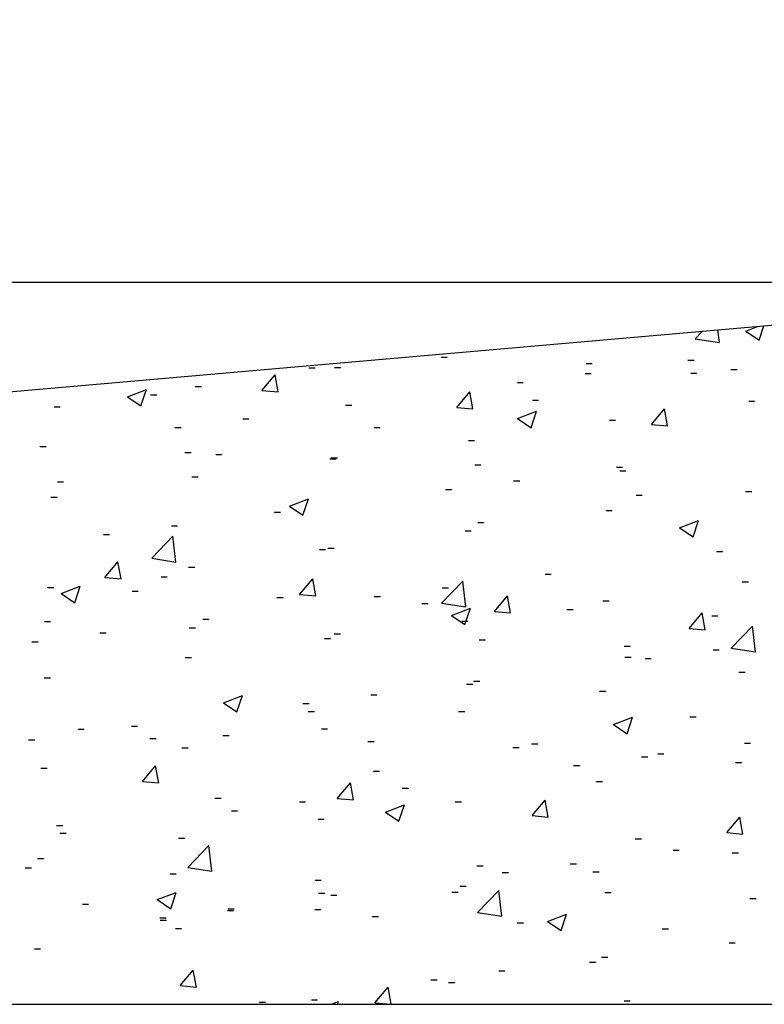
# Model space of a CAD drawing. Extents: x -95 to 202, y 11 to 288.
# Drawn here: x 119 to 147, y 82 to 118 of the extents above; entities that cross this region are included whole.
import ezdxf

# ---------------------------------------------------------------- set-up
doc = ezdxf.new("R2010")
doc.units = 0
doc.layers.get('0').update_dxf_attribs({"linetype": 'CONTINUOUS'})
doc.styles.add('SLDTEXTSTYLE0', font='TXT', dxfattribs={"width": 0.75})
doc.dimstyles.new('SLDDIMSTYLE1', dxfattribs={"dimtxt": 2.645833, "dimasz": 3, "dimexe": 0, "dimexo": 0.0625, "dimgap": 0.661458, "dimtad": 1, "dimtoh": 1, "dimlfac": 3, "dimrnd": 1e-09, "dimzin": 12, "dimtxsty": 'SLDTEXTSTYLE0', "dimsah": 1, "dimcen": 0.09, "dimazin": 3, "dimtfac": 1, "dimtofl": 0, "dimtmove": 0, "dimatfit": 3, "dimtolj": 1, "dimtzin": 12})

# ---------------------------------------------------------------- blocks, each defined once
blk = doc.blocks.new('*D6')
at = {"color": 7, "linetype": 'CONTINUOUS'}
for p, q in [((108.021, 266.712), (108.021, 108.583)), ((156.321, 108.583), (107.021, 108.583))]:
    blk.add_line(p, q, dxfattribs=at)
for points in [[(108.021, 266.712), (107.521, 263.712), (108.521, 263.712)], [(108.021, 108.583), (108.521, 111.583), (107.521, 111.583)]]:
    blk.add_solid(points, dxfattribs=at)
at = {"color": 7, "linetype": 'CONTINUOUS', "insert": (104.61, 183.577), "char_height": 2.6458, "attachment_point": 1, "rotation": 90, "style": 'SLDTEXTSTYLE0'}
blk.add_mtext('HCC', dxfattribs=at)
blk = doc.blocks.new('SW_HATCH_0')
at = {"color": 0, "linetype": 'CONTINUOUS'}
for p, q in [((31.399, -155.929), (31.666, -155.651)), ((31.399, -155.929), (31.666, -155.651)), ((31.399, -155.929), (31.666, -155.651)), ((32.288, -156.067), (32.234, -155.602)), ((32.288, -156.067), (32.234, -155.602)), ((32.288, -156.067), (32.234, -155.602)), ((33.254, -155.641), (33.688, -155.474)), ((33.254, -155.641), (33.688, -155.474)), ((33.254, -155.641), (33.688, -155.474)), ((33.254, -155.641), (33.751, -155.976)), ((33.254, -155.641), (33.751, -155.976)), ((33.254, -155.641), (33.751, -155.976)), ((33.751, -155.976), (33.926, -155.453)), ((33.751, -155.976), (33.926, -155.453)), ((33.751, -155.976), (33.926, -155.453)), ((31.399, -155.929), (32.289, -156.067)), ((31.399, -155.929), (32.289, -156.067)), ((31.399, -155.929), (32.289, -156.067)), ((22.036, -156.607), (22.265, -156.607)), ((22.036, -156.607), (22.265, -156.607)), ((22.036, -156.607), (22.265, -156.607)), ((31.126, -156.712), (31.354, -156.712)), ((31.126, -156.712), (31.354, -156.712)), ((31.126, -156.712), (31.354, -156.712)), ((17.169, -156.996), (17.398, -156.996)), ((17.169, -156.996), (17.398, -156.996)), ((17.169, -156.996), (17.398, -156.996)), ((18.112, -156.985), (18.34, -156.985)), ((18.112, -156.985), (18.34, -156.985)), ((18.112, -156.985), (18.34, -156.985)), ((27.375, -156.832), (27.603, -156.832)), ((27.375, -156.832), (27.603, -156.832)), ((27.375, -156.832), (27.603, -156.832)), ((32.713, -157.058), (32.941, -157.058)), ((32.713, -157.058), (32.941, -157.058)), ((32.713, -157.058), (32.941, -157.058)), ((15.437, -157.827), (15.919, -157.253)), ((15.437, -157.827), (15.919, -157.253)), ((15.437, -157.827), (15.919, -157.253)), ((16.035, -157.879), (15.919, -157.253)), ((16.035, -157.879), (15.919, -157.253)), ((16.035, -157.879), (15.919, -157.253)), ((27.338, -157.21), (27.566, -157.21)), ((27.338, -157.21), (27.566, -157.21)), ((27.338, -157.21), (27.566, -157.21)), ((31.229, -157.19), (31.457, -157.19)), ((31.229, -157.19), (31.457, -157.19)), ((31.229, -157.19), (31.457, -157.19)), ((10.48, -158.065), (11.181, -157.797)), ((10.48, -158.065), (11.181, -157.797)), ((10.48, -158.065), (11.181, -157.797)), ((10.977, -158.401), (11.18, -157.797)), ((10.977, -158.401), (11.18, -157.797)), ((10.977, -158.401), (11.18, -157.797)), ((12.977, -157.689), (13.205, -157.689)), ((12.977, -157.689), (13.205, -157.689)), ((12.977, -157.689), (13.205, -157.689)), ((15.437, -157.827), (16.035, -157.879)), ((15.437, -157.827), (16.035, -157.879)), ((15.437, -157.827), (16.035, -157.879)), ((24.835, -157.54), (25.063, -157.54)), ((24.835, -157.54), (25.063, -157.54)), ((24.835, -157.54), (25.063, -157.54)), ((10.48, -158.065), (10.978, -158.401)), ((10.48, -158.065), (10.978, -158.401)), ((10.48, -158.065), (10.978, -158.401)), ((11.338, -157.997), (11.566, -157.997)), ((11.338, -157.997), (11.566, -157.997)), ((11.338, -157.997), (11.566, -157.997)), ((22.61, -158.455), (23.092, -157.88)), ((22.61, -158.455), (23.092, -157.88)), ((22.61, -158.455), (23.092, -157.88)), ((23.207, -158.507), (23.092, -157.88)), ((23.207, -158.507), (23.092, -157.88)), ((23.207, -158.507), (23.092, -157.88)), ((25.397, -158.191), (25.626, -158.191)), ((25.397, -158.191), (25.626, -158.191)), ((25.397, -158.191), (25.626, -158.191)), ((7.783, -158.439), (8.011, -158.439)), ((7.783, -158.439), (8.011, -158.439)), ((7.783, -158.439), (8.011, -158.439)), ((18.519, -158.372), (18.748, -158.372)), ((18.519, -158.372), (18.748, -158.372)), ((18.519, -158.372), (18.748, -158.372)), ((22.61, -158.455), (23.208, -158.507)), ((22.61, -158.455), (23.208, -158.507)), ((22.61, -158.455), (23.208, -158.507)), ((29.783, -159.082), (30.265, -158.508)), ((29.783, -159.082), (30.265, -158.508)), ((29.783, -159.082), (30.265, -158.508)), ((30.38, -159.135), (30.264, -158.508)), ((30.38, -159.135), (30.264, -158.508)), ((30.38, -159.135), (30.264, -158.508)), ((33.369, -158.22), (33.597, -158.22)), ((33.369, -158.22), (33.597, -158.22)), ((33.369, -158.22), (33.597, -158.22)), ((14.732, -158.87), (14.96, -158.87)), ((14.732, -158.87), (14.96, -158.87)), ((14.732, -158.87), (14.96, -158.87)), ((24.852, -158.866), (25.552, -158.597)), ((24.852, -158.866), (25.552, -158.597)), ((24.852, -158.866), (25.552, -158.597)), ((24.852, -158.866), (25.349, -159.202)), ((24.852, -158.866), (25.349, -159.202)), ((24.852, -158.866), (25.349, -159.202)), ((25.349, -159.202), (25.552, -158.597)), ((25.349, -159.202), (25.552, -158.597)), ((25.349, -159.202), (25.552, -158.597)), ((28.235, -158.924), (28.463, -158.924)), ((28.235, -158.924), (28.463, -158.924)), ((28.235, -158.924), (28.463, -158.924)), ((12.229, -159.2), (12.457, -159.2)), ((12.229, -159.2), (12.457, -159.2)), ((12.229, -159.2), (12.457, -159.2)), ((19.566, -159.192), (19.794, -159.192)), ((19.566, -159.192), (19.794, -159.192)), ((19.566, -159.192), (19.794, -159.192)), ((29.783, -159.082), (30.38, -159.134)), ((29.783, -159.082), (30.38, -159.134)), ((29.783, -159.082), (30.38, -159.134)), ((7.262, -159.896), (7.49, -159.896)), ((7.262, -159.896), (7.49, -159.896)), ((7.262, -159.896), (7.49, -159.896)), ((23.041, -159.674), (23.269, -159.674)), ((23.041, -159.674), (23.269, -159.674)), ((23.041, -159.674), (23.269, -159.674)), ((12.6, -160.121), (12.828, -160.121)), ((12.6, -160.121), (12.828, -160.121)), ((12.6, -160.121), (12.828, -160.121)), ((13.734, -160.193), (13.962, -160.193)), ((13.734, -160.193), (13.962, -160.193)), ((13.734, -160.193), (13.962, -160.193)), ((17.938, -160.347), (18.167, -160.347)), ((17.938, -160.347), (18.167, -160.347)), ((17.938, -160.347), (18.167, -160.347)), ((17.99, -160.314), (18.218, -160.314)), ((17.99, -160.314), (18.218, -160.314)), ((17.99, -160.314), (18.218, -160.314)), ((23.277, -160.572), (23.505, -160.572)), ((23.277, -160.572), (23.505, -160.572)), ((23.277, -160.572), (23.505, -160.572)), ((28.495, -160.656), (28.723, -160.656)), ((28.495, -160.656), (28.723, -160.656)), ((28.495, -160.656), (28.723, -160.656)), ((12.856, -161.018), (13.084, -161.018)), ((12.856, -161.018), (13.084, -161.018)), ((12.856, -161.018), (13.084, -161.018)), ((28.615, -160.798), (28.843, -160.798)), ((28.615, -160.798), (28.843, -160.798)), ((28.615, -160.798), (28.843, -160.798)), ((7.902, -161.194), (8.13, -161.194)), ((7.902, -161.194), (8.13, -161.194)), ((7.902, -161.194), (8.13, -161.194)), ((24.708, -161.155), (24.936, -161.155)), ((24.708, -161.155), (24.936, -161.155)), ((24.708, -161.155), (24.936, -161.155)), ((7.662, -161.768), (7.89, -161.768)), ((7.662, -161.768), (7.89, -161.768)), ((7.662, -161.768), (7.89, -161.768)), ((16.449, -162.092), (17.15, -161.823)), ((16.449, -162.092), (17.15, -161.823)), ((16.449, -162.092), (17.15, -161.823)), ((16.947, -162.427), (17.149, -161.823)), ((16.947, -162.427), (17.149, -161.823)), ((16.947, -162.427), (17.149, -161.823)), ((22.204, -161.484), (22.432, -161.484)), ((22.204, -161.484), (22.432, -161.484)), ((22.204, -161.484), (22.432, -161.484)), ((29.216, -161.691), (29.445, -161.691)), ((29.216, -161.691), (29.445, -161.691)), ((29.216, -161.691), (29.445, -161.691)), ((33.248, -161.549), (33.476, -161.549)), ((33.248, -161.549), (33.476, -161.549)), ((33.248, -161.549), (33.476, -161.549)), ((16.449, -162.092), (16.947, -162.427)), ((16.449, -162.092), (16.947, -162.427)), ((16.449, -162.092), (16.947, -162.427)), ((15.889, -162.316), (16.117, -162.316)), ((15.889, -162.316), (16.117, -162.316)), ((15.889, -162.316), (16.117, -162.316)), ((28.113, -162.253), (28.341, -162.253)), ((28.113, -162.253), (28.341, -162.253)), ((28.113, -162.253), (28.341, -162.253)), ((12.101, -162.814), (12.329, -162.814)), ((12.101, -162.814), (12.329, -162.814)), ((12.101, -162.814), (12.329, -162.814)), ((23.385, -162.692), (23.613, -162.692)), ((23.385, -162.692), (23.613, -162.692)), ((23.385, -162.692), (23.613, -162.692)), ((30.821, -162.892), (31.521, -162.624)), ((30.821, -162.892), (31.521, -162.624)), ((30.821, -162.892), (31.521, -162.624)), ((30.821, -162.892), (31.318, -163.228)), ((30.821, -162.892), (31.318, -163.228)), ((30.821, -162.892), (31.318, -163.228)), ((31.318, -163.228), (31.521, -162.624)), ((31.318, -163.228), (31.521, -162.624)), ((31.318, -163.228), (31.521, -162.624)), ((9.598, -163.144), (9.826, -163.144)), ((9.598, -163.144), (9.826, -163.144)), ((9.598, -163.144), (9.826, -163.144)), ((11.38, -164.015), (12.159, -163.203)), ((11.38, -164.015), (12.159, -163.203)), ((11.38, -164.015), (12.159, -163.203)), ((12.269, -164.153), (12.159, -163.203)), ((12.269, -164.153), (12.159, -163.203)), ((12.269, -164.153), (12.159, -163.203)), ((22.919, -163.003), (23.148, -163.003)), ((22.919, -163.003), (23.148, -163.003)), ((22.919, -163.003), (23.148, -163.003)), ((17.868, -163.643), (18.097, -163.643)), ((17.868, -163.643), (18.097, -163.643)), ((17.868, -163.643), (18.097, -163.643)), ((17.553, -163.693), (17.781, -163.693)), ((17.553, -163.693), (17.781, -163.693)), ((17.553, -163.693), (17.781, -163.693)), ((32.18, -163.769), (32.408, -163.769)), ((32.18, -163.769), (32.408, -163.769)), ((32.18, -163.769), (32.408, -163.769)), ((9.652, -164.722), (10.134, -164.147)), ((9.652, -164.722), (10.134, -164.147)), ((9.652, -164.722), (10.134, -164.147)), ((10.25, -164.774), (10.134, -164.147)), ((10.25, -164.774), (10.134, -164.147)), ((10.25, -164.774), (10.134, -164.147)), ((11.38, -164.015), (12.27, -164.153)), ((11.38, -164.015), (12.27, -164.153)), ((11.38, -164.015), (12.27, -164.153)), ((12.734, -164.347), (12.962, -164.347)), ((12.734, -164.347), (12.962, -164.347)), ((12.734, -164.347), (12.962, -164.347)), ((9.652, -164.722), (10.25, -164.774)), ((9.652, -164.722), (10.25, -164.774)), ((9.652, -164.722), (10.25, -164.774)), ((11.721, -164.694), (11.949, -164.694)), ((11.721, -164.694), (11.949, -164.694)), ((11.721, -164.694), (11.949, -164.694)), ((25.864, -164.6), (26.092, -164.6)), ((25.864, -164.6), (26.092, -164.6)), ((25.864, -164.6), (26.092, -164.6)), ((7.54, -165.097), (7.768, -165.097)), ((7.54, -165.097), (7.768, -165.097)), ((7.54, -165.097), (7.768, -165.097)), ((8.047, -165.317), (8.747, -165.048)), ((8.047, -165.317), (8.747, -165.048)), ((8.047, -165.317), (8.747, -165.048)), ((8.544, -165.652), (8.747, -165.048)), ((8.544, -165.652), (8.747, -165.048)), ((8.544, -165.652), (8.747, -165.048)), ((16.825, -165.349), (17.307, -164.775)), ((16.825, -165.349), (17.307, -164.775)), ((16.825, -165.349), (17.307, -164.775)), ((17.422, -165.401), (17.307, -164.775)), ((17.422, -165.401), (17.307, -164.775)), ((17.422, -165.401), (17.307, -164.775)), ((22.053, -165.67), (22.831, -164.859)), ((22.053, -165.67), (22.831, -164.859)), ((22.053, -165.67), (22.831, -164.859)), ((22.077, -165.099), (22.305, -165.099)), ((22.077, -165.099), (22.305, -165.099)), ((22.077, -165.099), (22.305, -165.099)), ((22.942, -165.808), (22.831, -164.859)), ((22.942, -165.808), (22.831, -164.859)), ((22.942, -165.808), (22.831, -164.859)), ((33.126, -164.878), (33.354, -164.878)), ((33.126, -164.878), (33.354, -164.878)), ((33.126, -164.878), (33.354, -164.878)), ((8.047, -165.317), (8.545, -165.652)), ((8.047, -165.317), (8.545, -165.652)), ((8.047, -165.317), (8.545, -165.652)), ((10.653, -165.231), (10.881, -165.231)), ((10.653, -165.231), (10.881, -165.231)), ((10.653, -165.231), (10.881, -165.231)), ((15.991, -165.457), (16.219, -165.457)), ((15.991, -165.457), (16.219, -165.457)), ((15.991, -165.457), (16.219, -165.457)), ((16.825, -165.349), (17.423, -165.401)), ((16.825, -165.349), (17.423, -165.401)), ((16.825, -165.349), (17.423, -165.401)), ((19.573, -165.428), (19.802, -165.428)), ((19.573, -165.428), (19.802, -165.428)), ((19.573, -165.428), (19.802, -165.428)), ((23.998, -165.977), (24.48, -165.402)), ((23.998, -165.977), (24.48, -165.402)), ((23.998, -165.977), (24.48, -165.402)), ((24.595, -166.029), (24.479, -165.402)), ((24.595, -166.029), (24.479, -165.402)), ((24.595, -166.029), (24.479, -165.402)), ((21.329, -165.682), (21.557, -165.682)), ((21.329, -165.682), (21.557, -165.682)), ((21.329, -165.682), (21.557, -165.682)), ((22.053, -165.67), (22.942, -165.808)), ((22.053, -165.67), (22.942, -165.808)), ((22.053, -165.67), (22.942, -165.808)), ((27.992, -165.582), (28.22, -165.582)), ((27.992, -165.582), (28.22, -165.582)), ((27.992, -165.582), (28.22, -165.582)), ((22.418, -166.118), (23.119, -165.849)), ((22.418, -166.118), (23.119, -165.849)), ((22.418, -166.118), (23.119, -165.849)), ((22.418, -166.118), (22.916, -166.453)), ((22.418, -166.118), (22.916, -166.453)), ((22.418, -166.118), (22.916, -166.453)), ((22.916, -166.453), (23.118, -165.849)), ((22.916, -166.453), (23.118, -165.849)), ((22.916, -166.453), (23.118, -165.849)), ((23.998, -165.977), (24.595, -166.029)), ((23.998, -165.977), (24.595, -166.029)), ((23.998, -165.977), (24.595, -166.029)), ((26.668, -165.908), (26.896, -165.908)), ((26.668, -165.908), (26.896, -165.908)), ((26.668, -165.908), (26.896, -165.908)), ((31.17, -166.604), (31.652, -166.03)), ((31.17, -166.604), (31.652, -166.03)), ((31.17, -166.604), (31.652, -166.03)), ((31.768, -166.656), (31.652, -166.03)), ((31.768, -166.656), (31.652, -166.03)), ((31.768, -166.656), (31.652, -166.03)), ((32.006, -166.133), (32.234, -166.133)), ((32.006, -166.133), (32.234, -166.133)), ((32.006, -166.133), (32.234, -166.133)), ((7.423, -166.349), (7.651, -166.349)), ((7.423, -166.349), (7.651, -166.349)), ((7.423, -166.349), (7.651, -166.349)), ((13.258, -166.26), (13.486, -166.26)), ((13.258, -166.26), (13.486, -166.26)), ((13.258, -166.26), (13.486, -166.26)), ((22.798, -166.332), (23.026, -166.332)), ((22.798, -166.332), (23.026, -166.332)), ((22.798, -166.332), (23.026, -166.332)), ((32.725, -167.326), (33.504, -166.514)), ((32.725, -167.326), (33.504, -166.514)), ((32.725, -167.326), (33.504, -166.514)), ((33.614, -167.463), (33.504, -166.514)), ((33.614, -167.463), (33.504, -166.514)), ((33.614, -167.463), (33.504, -166.514)), ((9.471, -166.758), (9.699, -166.758)), ((9.471, -166.758), (9.699, -166.758)), ((9.471, -166.758), (9.699, -166.758)), ((12.761, -166.574), (12.989, -166.574)), ((12.761, -166.574), (12.989, -166.574)), ((12.761, -166.574), (12.989, -166.574)), ((18.1, -166.8), (18.328, -166.8)), ((18.1, -166.8), (18.328, -166.8)), ((18.1, -166.8), (18.328, -166.8)), ((31.17, -166.604), (31.768, -166.656)), ((31.17, -166.604), (31.768, -166.656)), ((31.17, -166.604), (31.768, -166.656)), ((6.967, -167.088), (7.195, -167.088)), ((6.967, -167.088), (7.195, -167.088)), ((6.967, -167.088), (7.195, -167.088)), ((17.747, -166.972), (17.975, -166.972)), ((17.747, -166.972), (17.975, -166.972)), ((17.747, -166.972), (17.975, -166.972)), ((23.438, -167.025), (23.666, -167.025)), ((23.438, -167.025), (23.666, -167.025)), ((23.438, -167.025), (23.666, -167.025)), ((28.776, -167.251), (29.004, -167.251)), ((28.776, -167.251), (29.004, -167.251)), ((28.776, -167.251), (29.004, -167.251)), ((32.052, -167.383), (32.281, -167.383)), ((32.052, -167.383), (32.281, -167.383)), ((32.052, -167.383), (32.281, -167.383)), ((32.725, -167.326), (33.614, -167.463)), ((32.725, -167.326), (33.614, -167.463)), ((32.725, -167.326), (33.614, -167.463)), ((12.612, -167.676), (12.841, -167.676)), ((12.612, -167.676), (12.841, -167.676)), ((12.612, -167.676), (12.841, -167.676)), ((28.804, -167.657), (29.032, -167.657)), ((28.804, -167.657), (29.032, -167.657)), ((28.804, -167.657), (29.032, -167.657)), ((29.549, -167.713), (29.777, -167.713)), ((29.549, -167.713), (29.777, -167.713)), ((29.549, -167.713), (29.777, -167.713)), ((33.004, -168.207), (33.233, -168.207)), ((33.004, -168.207), (33.233, -168.207)), ((33.004, -168.207), (33.233, -168.207)), ((7.419, -168.426), (7.647, -168.426)), ((7.419, -168.426), (7.647, -168.426)), ((7.419, -168.426), (7.647, -168.426)), ((22.972, -168.658), (23.2, -168.658)), ((22.972, -168.658), (23.2, -168.658)), ((22.972, -168.658), (23.2, -168.658)), ((23.234, -168.544), (23.462, -168.544)), ((23.234, -168.544), (23.462, -168.544)), ((23.234, -168.544), (23.462, -168.544)), ((14.016, -169.343), (14.716, -169.074)), ((14.016, -169.343), (14.716, -169.074)), ((14.016, -169.343), (14.716, -169.074)), ((14.513, -169.679), (14.716, -169.074)), ((14.513, -169.679), (14.716, -169.074)), ((14.513, -169.679), (14.716, -169.074)), ((19.446, -169.043), (19.674, -169.043)), ((19.446, -169.043), (19.674, -169.043)), ((19.446, -169.043), (19.674, -169.043)), ((27.87, -168.911), (28.098, -168.911)), ((27.87, -168.911), (28.098, -168.911)), ((27.87, -168.911), (28.098, -168.911)), ((14.016, -169.343), (14.514, -169.679)), ((14.016, -169.343), (14.514, -169.679)), ((14.016, -169.343), (14.514, -169.679)), ((16.943, -169.372), (17.171, -169.372)), ((16.943, -169.372), (17.171, -169.372)), ((16.943, -169.372), (17.171, -169.372)), ((17.14, -169.659), (17.368, -169.659)), ((17.14, -169.659), (17.368, -169.659)), ((17.14, -169.659), (17.368, -169.659)), ((22.676, -169.661), (22.904, -169.661)), ((22.676, -169.661), (22.904, -169.661)), ((22.676, -169.661), (22.904, -169.661)), ((28.388, -170.144), (29.088, -169.875)), ((28.388, -170.144), (29.088, -169.875)), ((28.388, -170.144), (29.088, -169.875)), ((28.388, -170.144), (28.885, -170.479)), ((28.388, -170.144), (28.885, -170.479)), ((28.388, -170.144), (28.885, -170.479)), ((28.885, -170.479), (29.087, -169.875)), ((28.885, -170.479), (29.087, -169.875)), ((28.885, -170.479), (29.087, -169.875)), ((31.2, -169.853), (31.428, -169.853)), ((31.2, -169.853), (31.428, -169.853)), ((31.2, -169.853), (31.428, -169.853)), ((8.663, -170.314), (8.891, -170.314)), ((8.663, -170.314), (8.891, -170.314)), ((8.663, -170.314), (8.891, -170.314)), ((10.627, -170.204), (10.855, -170.204)), ((10.627, -170.204), (10.855, -170.204)), ((10.627, -170.204), (10.855, -170.204)), ((14.002, -170.54), (14.23, -170.54)), ((14.002, -170.54), (14.23, -170.54)), ((14.002, -170.54), (14.23, -170.54)), ((17.625, -170.301), (17.853, -170.301)), ((17.625, -170.301), (17.853, -170.301)), ((17.625, -170.301), (17.853, -170.301)), ((6.84, -170.702), (7.068, -170.702)), ((6.84, -170.702), (7.068, -170.702)), ((6.84, -170.702), (7.068, -170.702)), ((11.308, -170.66), (11.536, -170.66)), ((11.308, -170.66), (11.536, -170.66)), ((11.308, -170.66), (11.536, -170.66)), ((19.34, -170.765), (19.568, -170.765)), ((19.34, -170.765), (19.568, -170.765)), ((19.34, -170.765), (19.568, -170.765)), ((25.368, -170.854), (25.596, -170.854)), ((25.368, -170.854), (25.596, -170.854)), ((25.368, -170.854), (25.596, -170.854)), ((33.209, -170.829), (33.437, -170.829)), ((33.209, -170.829), (33.437, -170.829)), ((33.209, -170.829), (33.437, -170.829)), ((12.491, -171.005), (12.719, -171.005)), ((12.491, -171.005), (12.719, -171.005)), ((12.491, -171.005), (12.719, -171.005)), ((24.678, -170.991), (24.906, -170.991)), ((24.678, -170.991), (24.906, -170.991)), ((24.678, -170.991), (24.906, -170.991)), ((30.016, -171.216), (30.244, -171.216)), ((30.016, -171.216), (30.244, -171.216)), ((30.016, -171.216), (30.244, -171.216)), ((29.422, -171.327), (29.65, -171.327)), ((29.422, -171.327), (29.65, -171.327)), ((29.422, -171.327), (29.65, -171.327)), ((32.883, -171.536), (33.111, -171.536)), ((32.883, -171.536), (33.111, -171.536)), ((32.883, -171.536), (33.111, -171.536)), ((7.297, -171.755), (7.525, -171.755)), ((7.297, -171.755), (7.525, -171.755)), ((7.297, -171.755), (7.525, -171.755)), ((11.04, -172.243), (11.522, -171.669)), ((11.04, -172.243), (11.522, -171.669)), ((11.04, -172.243), (11.522, -171.669)), ((11.637, -172.296), (11.522, -171.669)), ((11.637, -172.296), (11.522, -171.669)), ((11.637, -172.296), (11.522, -171.669)), ((19.536, -171.855), (19.764, -171.855)), ((19.536, -171.855), (19.764, -171.855)), ((19.536, -171.855), (19.764, -171.855)), ((26.918, -171.657), (27.146, -171.657)), ((26.918, -171.657), (27.146, -171.657)), ((26.918, -171.657), (27.146, -171.657)), ((11.04, -172.243), (11.638, -172.296)), ((11.04, -172.243), (11.638, -172.296)), ((11.04, -172.243), (11.638, -172.296)), ((18.212, -172.871), (18.695, -172.296)), ((18.212, -172.871), (18.695, -172.296)), ((18.212, -172.871), (18.695, -172.296)), ((18.81, -172.923), (18.694, -172.296)), ((18.81, -172.923), (18.694, -172.296)), ((18.81, -172.923), (18.694, -172.296)), ((27.749, -172.24), (27.977, -172.24)), ((27.749, -172.24), (27.977, -172.24)), ((27.749, -172.24), (27.977, -172.24)), ((20.603, -172.488), (20.831, -172.488)), ((20.603, -172.488), (20.831, -172.488)), ((20.603, -172.488), (20.831, -172.488)), ((13.704, -172.856), (13.932, -172.856)), ((13.704, -172.856), (13.932, -172.856)), ((13.704, -172.856), (13.932, -172.856)), ((16.815, -172.987), (17.044, -172.987)), ((16.815, -172.987), (17.044, -172.987)), ((16.815, -172.987), (17.044, -172.987)), ((18.212, -172.871), (18.81, -172.923)), ((18.212, -172.871), (18.81, -172.923)), ((18.212, -172.871), (18.81, -172.923)), ((22.555, -172.989), (22.783, -172.989)), ((22.555, -172.989), (22.783, -172.989)), ((22.555, -172.989), (22.783, -172.989)), ((25.385, -173.499), (25.867, -172.924)), ((25.385, -173.499), (25.867, -172.924)), ((25.385, -173.499), (25.867, -172.924)), ((25.982, -173.551), (25.867, -172.924)), ((25.982, -173.551), (25.867, -172.924)), ((25.982, -173.551), (25.867, -172.924)), ((14.312, -173.317), (14.54, -173.317)), ((14.312, -173.317), (14.54, -173.317)), ((14.312, -173.317), (14.54, -173.317)), ((19.985, -173.369), (20.686, -173.1)), ((19.985, -173.369), (20.686, -173.1)), ((19.985, -173.369), (20.686, -173.1)), ((19.985, -173.369), (20.483, -173.705)), ((19.985, -173.369), (20.483, -173.705)), ((19.985, -173.369), (20.483, -173.705)), ((20.482, -173.705), (20.685, -173.1)), ((20.482, -173.705), (20.685, -173.1)), ((20.482, -173.705), (20.685, -173.1)), ((17.504, -173.63), (17.732, -173.63)), ((17.504, -173.63), (17.732, -173.63)), ((17.504, -173.63), (17.732, -173.63)), ((25.385, -173.499), (25.983, -173.551)), ((25.385, -173.499), (25.983, -173.551)), ((25.385, -173.499), (25.983, -173.551)), ((32.558, -174.126), (33.04, -173.551)), ((32.558, -174.126), (33.04, -173.551)), ((32.558, -174.126), (33.04, -173.551)), ((33.155, -174.178), (33.039, -173.552)), ((33.155, -174.178), (33.039, -173.552)), ((33.155, -174.178), (33.039, -173.552)), ((7.872, -173.857), (8.1, -173.857)), ((7.872, -173.857), (8.1, -173.857)), ((7.872, -173.857), (8.1, -173.857)), ((7.997, -174.148), (8.225, -174.148)), ((7.997, -174.148), (8.225, -174.148)), ((7.997, -174.148), (8.225, -174.148)), ((32.558, -174.126), (33.155, -174.178)), ((32.558, -174.126), (33.155, -174.178)), ((32.558, -174.126), (33.155, -174.178)), ((12.369, -174.334), (12.597, -174.334)), ((12.369, -174.334), (12.597, -174.334)), ((12.369, -174.334), (12.597, -174.334)), ((29.187, -174.353), (29.415, -174.353)), ((29.187, -174.353), (29.415, -174.353)), ((29.187, -174.353), (29.415, -174.353)), ((12.706, -175.412), (13.485, -174.6)), ((12.706, -175.412), (13.485, -174.6)), ((12.706, -175.412), (13.485, -174.6)), ((13.595, -175.549), (13.485, -174.6)), ((13.595, -175.549), (13.485, -174.6)), ((13.595, -175.549), (13.485, -174.6)), ((30.578, -174.773), (30.806, -174.773)), ((30.578, -174.773), (30.806, -174.773)), ((30.578, -174.773), (30.806, -174.773)), ((32.761, -174.865), (32.989, -174.865)), ((32.761, -174.865), (32.989, -174.865)), ((32.761, -174.865), (32.989, -174.865)), ((7.175, -175.084), (7.403, -175.084)), ((7.175, -175.084), (7.403, -175.084)), ((7.175, -175.084), (7.403, -175.084)), ((6.716, -175.424), (6.944, -175.424)), ((6.716, -175.424), (6.944, -175.424)), ((6.716, -175.424), (6.944, -175.424)), ((12.706, -175.412), (13.595, -175.549)), ((12.706, -175.412), (13.595, -175.549)), ((12.706, -175.412), (13.595, -175.549)), ((23.355, -175.354), (23.583, -175.354)), ((23.355, -175.354), (23.583, -175.354)), ((23.355, -175.354), (23.583, -175.354)), ((24.288, -175.601), (24.516, -175.601)), ((24.288, -175.601), (24.516, -175.601)), ((24.288, -175.601), (24.516, -175.601)), ((26.791, -175.271), (27.019, -175.271)), ((26.791, -175.271), (27.019, -175.271)), ((26.791, -175.271), (27.019, -175.271)), ((27.627, -175.569), (27.855, -175.569)), ((27.627, -175.569), (27.855, -175.569)), ((27.627, -175.569), (27.855, -175.569)), ((12.054, -175.65), (12.282, -175.65)), ((12.054, -175.65), (12.282, -175.65)), ((12.054, -175.65), (12.282, -175.65)), ((17.392, -175.875), (17.621, -175.875)), ((17.392, -175.875), (17.621, -175.875)), ((17.392, -175.875), (17.621, -175.875)), ((11.583, -176.595), (12.283, -176.326)), ((11.583, -176.595), (12.283, -176.326)), ((11.583, -176.595), (12.283, -176.326)), ((12.08, -176.93), (12.283, -176.326)), ((12.08, -176.93), (12.283, -176.326)), ((12.08, -176.93), (12.283, -176.326)), ((22.433, -176.318), (22.661, -176.318)), ((22.433, -176.318), (22.661, -176.318)), ((22.433, -176.318), (22.661, -176.318)), ((22.731, -176.101), (22.959, -176.101)), ((22.731, -176.101), (22.959, -176.101)), ((22.731, -176.101), (22.959, -176.101)), ((23.378, -177.067), (24.157, -176.255)), ((23.378, -177.067), (24.157, -176.255)), ((23.378, -177.067), (24.157, -176.255)), ((24.267, -177.205), (24.157, -176.255)), ((24.267, -177.205), (24.157, -176.255)), ((24.267, -177.205), (24.157, -176.255)), ((28.069, -176.326), (28.297, -176.326)), ((28.069, -176.326), (28.297, -176.326)), ((28.069, -176.326), (28.297, -176.326)), ((11.583, -176.595), (12.081, -176.93)), ((11.583, -176.595), (12.081, -176.93)), ((11.583, -176.595), (12.081, -176.93)), ((17.523, -176.356), (17.751, -176.356)), ((17.523, -176.356), (17.751, -176.356)), ((17.523, -176.356), (17.751, -176.356)), ((17.972, -176.432), (18.2, -176.432)), ((17.972, -176.432), (18.2, -176.432)), ((17.972, -176.432), (18.2, -176.432)), ((33.407, -176.552), (33.635, -176.552)), ((33.407, -176.552), (33.635, -176.552)), ((33.407, -176.552), (33.635, -176.552)), ((8.824, -176.767), (9.053, -176.767)), ((8.824, -176.767), (9.053, -176.767)), ((8.824, -176.767), (9.053, -176.767)), ((14.163, -176.993), (14.391, -176.993)), ((14.163, -176.993), (14.391, -176.993)), ((14.163, -176.993), (14.391, -176.993)), ((14.185, -176.931), (14.413, -176.931)), ((14.185, -176.931), (14.413, -176.931)), ((14.185, -176.931), (14.413, -176.931)), ((17.382, -176.959), (17.61, -176.959)), ((17.382, -176.959), (17.61, -176.959)), ((17.382, -176.959), (17.61, -176.959)), ((23.378, -177.067), (24.268, -177.205)), ((23.378, -177.067), (24.268, -177.205)), ((23.378, -177.067), (24.268, -177.205)), ((11.681, -177.261), (11.91, -177.261)), ((11.681, -177.261), (11.91, -177.261)), ((11.681, -177.261), (11.91, -177.261)), ((11.691, -177.357), (11.92, -177.357)), ((11.691, -177.357), (11.92, -177.357)), ((11.691, -177.357), (11.92, -177.357)), ((19.501, -177.218), (19.729, -177.218)), ((19.501, -177.218), (19.729, -177.218)), ((19.501, -177.218), (19.729, -177.218)), ((25.954, -177.395), (26.655, -177.127)), ((25.954, -177.395), (26.655, -177.127)), ((25.954, -177.395), (26.655, -177.127)), ((25.954, -177.395), (26.452, -177.731)), ((25.954, -177.395), (26.452, -177.731)), ((25.954, -177.395), (26.452, -177.731)), ((26.452, -177.731), (26.654, -177.127)), ((26.452, -177.731), (26.654, -177.127)), ((26.452, -177.731), (26.654, -177.127)), ((12.248, -177.663), (12.476, -177.663)), ((12.248, -177.663), (12.476, -177.663)), ((12.248, -177.663), (12.476, -177.663)), ((24.839, -177.444), (25.067, -177.444)), ((24.839, -177.444), (25.067, -177.444)), ((24.839, -177.444), (25.067, -177.444)), ((30.177, -177.67), (30.406, -177.67)), ((30.177, -177.67), (30.406, -177.67)), ((30.177, -177.67), (30.406, -177.67)), ((7.054, -178.412), (7.282, -178.412)), ((7.054, -178.412), (7.282, -178.412)), ((7.054, -178.412), (7.282, -178.412)), ((32.64, -178.193), (32.868, -178.193)), ((32.64, -178.193), (32.868, -178.193)), ((32.64, -178.193), (32.868, -178.193)), ((27.948, -178.717), (28.176, -178.717)), ((27.948, -178.717), (28.176, -178.717)), ((27.948, -178.717), (28.176, -178.717)), ((12.427, -179.765), (12.909, -179.191)), ((12.427, -179.765), (12.909, -179.191)), ((12.427, -179.765), (12.909, -179.191)), ((13.025, -179.818), (12.909, -179.191)), ((13.025, -179.818), (12.909, -179.191)), ((13.025, -179.818), (12.909, -179.191)), ((24.16, -179.216), (24.388, -179.216)), ((24.16, -179.216), (24.388, -179.216)), ((24.16, -179.216), (24.388, -179.216)), ((27.505, -178.898), (27.733, -178.898)), ((27.505, -178.898), (27.733, -178.898)), ((27.505, -178.898), (27.733, -178.898)), ((21.657, -179.545), (21.885, -179.545)), ((21.657, -179.545), (21.885, -179.545)), ((21.657, -179.545), (21.885, -179.545)), ((12.427, -179.765), (13.025, -179.818)), ((12.427, -179.765), (13.025, -179.818)), ((12.427, -179.765), (13.025, -179.818)), ((19.6, -180.393), (20.082, -179.818)), ((19.6, -180.393), (20.082, -179.818)), ((19.6, -180.393), (20.082, -179.818)), ((20.197, -180.445), (20.082, -179.818)), ((20.197, -180.445), (20.082, -179.818)), ((20.197, -180.445), (20.082, -179.818)), ((22.311, -179.647), (22.54, -179.647)), ((22.311, -179.647), (22.54, -179.647)), ((22.311, -179.647), (22.54, -179.647)), ((17.26, -180.288), (17.489, -180.288)), ((17.26, -180.288), (17.489, -180.288)), ((17.26, -180.288), (17.489, -180.288)), ((28.774, -180.32), (29.002, -180.32)), ((28.774, -180.32), (29.002, -180.32)), ((28.774, -180.32), (29.002, -180.32)), ((15.341, -180.377), (15.57, -180.377)), ((15.341, -180.377), (15.57, -180.377)), ((15.341, -180.377), (15.57, -180.377)), ((17.991, -180.452), (18.252, -180.352)), ((17.991, -180.452), (18.252, -180.352)), ((17.991, -180.452), (18.252, -180.352)), ((18.218, -180.452), (18.252, -180.352)), ((18.218, -180.452), (18.252, -180.352)), ((18.218, -180.452), (18.252, -180.352)), ((19.6, -180.393), (20.198, -180.445)), ((19.6, -180.393), (20.198, -180.445)), ((19.6, -180.393), (20.198, -180.445)), ((27.249, -180.452), (27.255, -180.446)), ((27.249, -180.452), (27.255, -180.446)), ((27.249, -180.452), (27.255, -180.446)), ((27.255, -180.452), (27.254, -180.446)), ((27.255, -180.452), (27.254, -180.446)), ((27.255, -180.452), (27.254, -180.446))]:
    blk.add_line(p, q, dxfattribs=at)

msp = doc.modelspace()

# ---------------------------------------------------------------- linework, layer by layer
at = {"color": 7, "linetype": 'CONTINUOUS'}
for p, q in [((88.0999, 101.8597), (164.9715, 108.5851)), ((87.5042, 81.9767), (182.3048, 81.9767))]:
    msp.add_line(p, q, dxfattribs=at)

# ---------------------------------------------------------------- block references
msp.add_blockref('SW_HATCH_0', (112.6492, 262.4291), dxfattribs=at)

# ---------------------------------------------------------------- dimensions: what is measured, and where the dimension line sits
dim = msp.add_linear_dim(base=(108.0206, 108.5834), p1=(98.9715, 266.7119), p2=(157.3215, 108.5834), angle=90, text='HCC', dimstyle='SLDDIMSTYLE1', dxfattribs=at)
dim.commit()
dim.dimension.update_dxf_attribs({"geometry": '*D6', "text_midpoint": (108.0206, 187.6476), "dimtype": 160})

doc.saveas('drawing.dxf')
